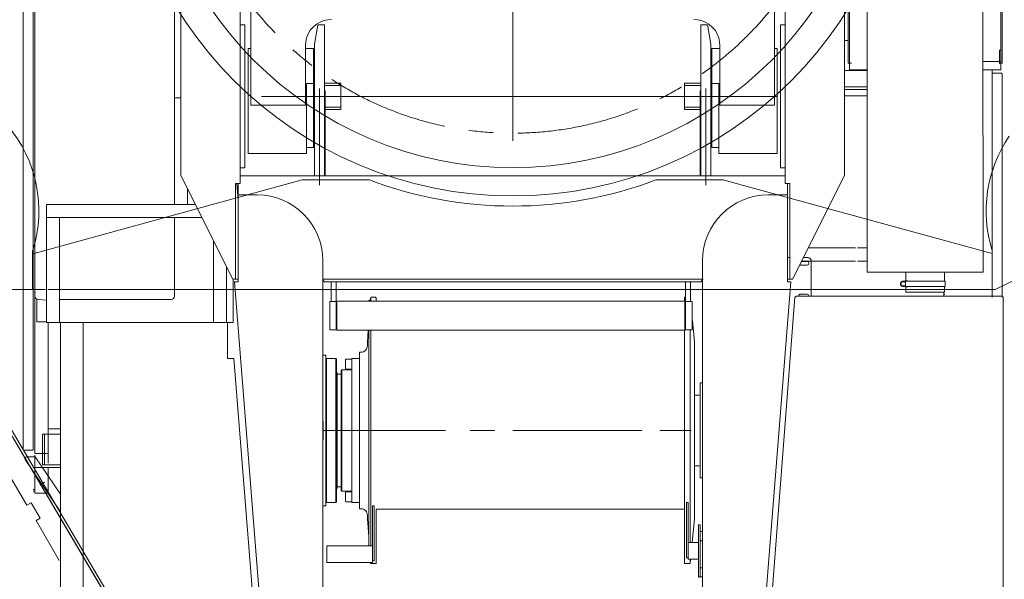
# Model space of a CAD drawing. Extents: x -215635 to 103532, y -19274 to 150745.
# Drawn here: x -41915 to -38908, y 9744 to 11452 of the extents above; entities that cross this region are included whole.
import ezdxf

# ---------------------------------------------------------------- set-up
doc = ezdxf.new("R2010")
doc.units = 0
doc.header["$LTSCALE"] = 300
doc.linetypes.add('CENTER', pattern=[2, 1.25, -0.25, 0.25, -0.25])
for name, color, linetype in [('1', 1, 'CONTINUOUS'), ('2', 2, 'CONTINUOUS'), ('3', 3, 'CONTINUOUS'), ('4', 4, 'CONTINUOUS')]:
    doc.layers.add(name, color=color, linetype=linetype)

# ---------------------------------------------------------------- blocks, each defined once
blk = doc.blocks.new('245692753134631')
at = {"layer": '1', "color": 7, "linetype": 'Continuous', "lineweight": 9}
for p, q in [((-1332.6, -1456.8), (-510.7, -1231.4)), ((-510.7, -1231.4), (-304.7, -1231.4)), ((569.9, -1231.4), (775, -1231.4)), ((775, -1231.4), (1597.6, -1456.6)), ((-1333.9, -1446.7), (-1333.9, -1457.1)), ((-1333.9, -1446.7), (-1333.9, -1526.4)), ((-1333.9, -1457.1), (-1333.9, -1526.4)), ((-1332.4, -1456.8), (-1322.6, -1454)), ((1597.6, -1446.6), (1597.6, -1556.4)), ((1805.2, -1468.6), (1606.9, -1566.4)), ((-1333.9, -1526.4), (-1333.9, -1566.4)), ((-1333.9, -1531.4), (-1333.9, -1561.4)), ((-1333.9, -1531.4), (-1333.9, -1561.4)), ((1597.6, -1566.4), (1597.6, -1526.4)), ((1597.6, -1526.4), (1597.6, -1566.4)), ((-1693.8, -1566.4), (-1293.9, -1566.4)), ((1554.1, -1566.4), (-1287.4, -1566.4)), ((1597.6, -1566.4), (1554.1, -1566.4)), ((1606.9, -1566.4), (1597.6, -1566.4))]:
    blk.add_line(p, q, dxfattribs=at)
for radius in [1204, 1117.5]:
    blk.add_circle((132.6, -76.4), radius, dxfattribs=at)
for centre, radius, start, end in [((-1717.4, -1326.4), 403, 342.678, 40.5389), ((1982.6, -1326.4), 403.8, 145.5649, 197.3206), ((132.6, -76.4), 1235, 249.2659, 290.7376)]:
    blk.add_arc(centre, radius, start, end, dxfattribs=at)
at = {"layer": '3', "color": 214, "linetype": 'Continuous', "lineweight": 9}
blk.add_line((-1326.4, -1576.4), (-1326.4, -1573.9), dxfattribs=at)
blk = doc.blocks.new('245692754358308')
at = {"layer": '1', "color": 7, "linetype": 'CENTER', "lineweight": 9}
blk.add_line((-54.6, 1082.8), (-54.6, -581.2), dxfattribs=at)
at = {"layer": '1', "color": 7, "linetype": 'Continuous', "lineweight": 9}
for p, q in [((1410.4, -1119.4), (1410.4, -1229.2)), ((1410.4, -1199.2), (1410.4, -1239.2)), ((1410.4, -1239.2), (1410.4, -1199.2)), ((1419.7, -1239.2), (1410.4, -1239.2))]:
    blk.add_line(p, q, dxfattribs=at)
at = {"layer": '3', "color": 214, "linetype": 'Continuous', "lineweight": 9}
for p, q in [((1436.4, -548.2), (1436.4, 1951.5)), ((1440.4, 1951.5), (1440.4, -548.2)), ((970.4, -548.2), (970.4, 1231.5)), ((970.4, 648.5), (970.4, -548.2)), ((974.4, -548.2), (974.4, 648.5)), ((974.4, -542.5), (974.4, 567.5)), ((1436.4, 567.5), (1436.4, -542.5)), ((958.9, -890.6), (958.9, 537)), ((-1549.7, 130.8), (-1549.7, -1729.2)), ((-1519.7, -1729.2), (-1519.7, 130.8)), ((-1513.7, -1269.2), (-1513.7, 120.8)), ((-1513.7, -1259.2), (-1513.7, 110.8)), ((-1087.7, 50.8), (-1087.7, -979.2)), ((-1068.1, -890.6), (-1068.1, 50.8)), ((-886.6, 50.8), (-886.6, -914.9)), ((777.4, 55), (777.4, -914.9)), ((1028.6, -85.7), (1028.6, -1185.7)), ((1382.5, -1185.7), (1381.6, -85.7)), ((-872.6, -431.2), (-886.6, -431.2)), ((-872.6, -867.2), (-872.6, -431.2)), ((-659.6, -490.3), (-649.6, -431.3)), ((-649.6, -431.3), (-629.6, -431.3)), ((-629.6, -431.3), (-629.6, -892.3)), ((520.4, -431.3), (520.4, -892.3)), ((540.4, -431.3), (520.4, -431.3)), ((550.4, -490.3), (540.4, -431.3)), ((763.4, -867.2), (763.4, -431.2)), ((763.4, -431.2), (777.4, -431.2)), ((970.4, -478.5), (958.9, -478.5)), ((-659.6, -892.3), (-659.6, -490.3)), ((550.4, -892.3), (550.4, -490.3)), ((1432.4, -548.4), (1432.4, -508.4)), ((1432.4, -508.4), (1436.4, -508.4)), ((1436.4, -508.4), (1436.4, -548.4)), ((-659.6, -545.4), (-659.6, -541.5)), ((-659.6, -691.4), (-659.6, -545.4)), ((550.4, -545.4), (550.4, -541.5)), ((550.4, -691.4), (550.4, -545.4)), ((958.9, -570.6), (1028.6, -570.6)), ((980.4, -548.2), (970.4, -548.2)), ((970.4, -548.2), (974.4, -548.2)), ((974.4, -549.2), (974.4, -568.5)), ((974.4, -568.5), (980.4, -568.5)), ((980.4, -568.5), (1028.6, -568.5)), ((1436.4, -542.5), (1381.9, -542.5)), ((1382, -568.5), (1436.4, -568.5)), ((1410.4, -648), (1410.4, -568.5)), ((1436.4, -548.4), (1432.4, -548.4)), ((1440.4, -548.2), (1436.4, -548.2)), ((1436.4, -568.5), (1436.4, -549.2)), ((1410.4, -591.8), (1410.4, -580.5)), ((1410.4, -591.8), (1410.4, -1262.5)), ((1412.4, -578.5), (1438.4, -578.5)), ((1440.4, -580.5), (1440.4, -593.5)), ((1440.4, -1262.7), (1440.4, -593.5)), ((-629.6, -609.2), (-629.6, -689.2)), ((-579.6, -609.2), (-629.6, -609.2)), ((-629.6, -615.8), (-579.6, -615.8)), ((-579.6, -689.2), (-579.6, -609.2)), ((-579.6, -615.8), (-579.6, -649.2)), ((470.4, -689.2), (470.4, -609.2)), ((470.4, -609.2), (520.4, -609.2)), ((520.4, -615.8), (470.4, -615.8)), ((470.4, -615.8), (470.4, -649.2)), ((520.4, -609.2), (520.4, -689.2)), ((1028.6, -620), (958.9, -620)), ((958.9, -628), (1028.6, -628)), ((-1087.7, -654.2), (-1068.1, -654.2)), ((-629.6, -632.6), (-627.6, -632.6)), ((-629.6, -632.6), (-627.6, -632.6)), ((-629.6, -639.2), (-627.6, -639.2)), ((-629.6, -639.2), (-627.6, -639.2)), ((-627.6, -632.6), (-627.6, -892.2)), ((-627.6, -632.6), (-627.6, -892.2)), ((-579.6, -682.7), (-579.6, -649.2)), ((470.4, -682.7), (470.4, -649.2)), ((518.4, -632.6), (518.4, -892.2)), ((518.4, -632.6), (518.4, -892.2)), ((520.4, -632.6), (518.4, -632.6)), ((520.4, -632.6), (518.4, -632.6)), ((520.4, -639.2), (518.4, -639.2)), ((520.4, -639.2), (518.4, -639.2)), ((958.9, -648), (1028.6, -648)), ((-629.6, -682.7), (-579.6, -682.7)), ((-629.6, -689.2), (-579.6, -689.2)), ((520.4, -682.7), (470.4, -682.7)), ((520.4, -689.2), (470.4, -689.2)), ((-659.6, -699.2), (-659.6, -829.2)), ((550.4, -699.2), (550.4, -829.2)), ((-886.6, -867.2), (-872.6, -867.2)), ((777.4, -867.2), (763.4, -867.2)), ((-909.2, -1207.7), (-1068.1, -890.6)), ((777.4, -892.2), (-886.6, -892.2)), ((777.4, -892.2), (-886.6, -892.2)), ((800, -1207.7), (958.9, -890.6)), ((-1047.7, -979.2), (-1047.7, -931.5)), ((-901.6, -914.9), (-901.6, -1207.7)), ((-886.6, -914.9), (-901.6, -914.9)), ((-893.6, -967), (-897.3, -914.9)), ((-893.6, -950.2), (-893.6, -914.9)), ((-893.6, -914.9), (-893.6, -1207.7)), ((-893.6, -1207.7), (-893.6, -914.9)), ((-893.6, -914.9), (-893.6, -1207.7)), ((-893.6, -1207.7), (-893.6, -914.9)), ((-893.6, -1207.7), (-893.6, -914.9)), ((777.4, -914.9), (792.4, -914.9)), ((784.4, -914.9), (784.4, -1207.7)), ((784.4, -914.9), (784.4, -1207.7)), ((784.4, -914.9), (784.4, -950.2)), ((792.4, -1207.7), (792.4, -914.9)), ((792.4, -914.9), (792.4, -1207.7)), ((-893.6, -950.2), (-834.6, -950.2)), ((-893.6, -1207.7), (-893.6, -950.2)), ((-893.6, -1215.7), (-893.6, -950.2)), ((725.4, -950.2), (784.4, -950.2)), ((784.4, -950.2), (784.4, -1207.7)), ((784.4, -950.2), (784.4, -1215.7)), ((-1478.6, -979.2), (-1478.6, -1019.2)), ((-1023.8, -979.2), (-1478.6, -979.2)), ((-1023.8, -979.2), (-1478.6, -979.2)), ((-1478.6, -979.2), (-1478.6, -1339.2)), ((-1438.6, -1019.2), (-1478.6, -1019.2)), ((-1478.6, -1019.2), (-1003.7, -1019.2)), ((-1478.6, -1019.2), (-1478.6, -1152.2)), ((-1438.6, -1339.2), (-1438.6, -1019.2)), ((-1087.7, -1019.2), (-1087.7, -1259.2)), ((-968.6, -1089.6), (-968.6, -1167.5)), ((847.9, -1112.1), (992.9, -1112.1)), ((998.4, -1112.1), (1019.4, -1112.1)), ((1000.4, -1112.1), (1028.6, -1112.1)), ((792.4, -1141.2), (784.4, -1141.2)), ((834.4, -1141.2), (833.3, -1141.2)), ((845.5, -1141.2), (834.4, -1141.2)), ((847.2, -1141.3), (845.5, -1141.2)), ((849, -1141.7), (847.2, -1141.3)), ((850.7, -1142.2), (849, -1141.7)), ((852.4, -1143.1), (850.7, -1142.2)), ((-1478.6, -1152.2), (-1478.6, -1338)), ((-968.6, -1167.5), (-968.6, -1338)), ((-928.6, -1339.2), (-928.6, -1169.4)), ((-928.6, -1172.2), (-927, -1172.2)), ((-634.6, -1150.2), (-634.6, -1192.2)), ((525.4, -1192.2), (525.4, -1150.2)), ((834.4, -1164.2), (824.9, -1164.2)), ((827.3, -1153.2), (834.9, -1153.2)), ((992.9, -1152.1), (827.8, -1152.1)), ((844.9, -1164.2), (834.4, -1164.2)), ((834.9, -1153.2), (844.9, -1153.2)), ((853.9, -1144.1), (852.4, -1143.1)), ((855.2, -1145.4), (853.9, -1144.1)), ((856.2, -1146.8), (855.2, -1145.4)), ((856.9, -1148.3), (856.2, -1146.8)), ((857.3, -1149.8), (856.9, -1148.3)), ((857.4, -1151.2), (857.3, -1149.8)), ((857.4, -1208.7), (857.4, -1151.2)), ((1019.4, -1152.1), (998.4, -1152.1)), ((1028.6, -1152.1), (1000.4, -1152.1)), ((-1871.5, -1199.9), (-1270.5, -2216.9)), ((-1339.6, -2100.1), (-1871.5, -1199.9)), ((-1231.8, -2266.7), (-1864.6, -1195.9)), ((-634.6, -1192.2), (-634.6, -3119.2)), ((525.4, -3119.2), (525.4, -1192.2)), ((1028.6, -1185.7), (1382.5, -1185.7)), ((1145.9, -1212.5), (1145.9, -1185.7)), ((1264.2, -1185.7), (1264.2, -1213.3)), ((-901.6, -1207.7), (-909.2, -1207.7)), ((-908.6, -1208.9), (-908.6, -1207.7)), ((-908.6, -1339.2), (-908.6, -1208.9)), ((-904.6, -1215.7), (-893.6, -1215.7)), ((-751.1, -3140.9), (-904.6, -1215.7)), ((-893.6, -1207.7), (-901.6, -1207.7)), ((-634.6, -1207.7), (525.4, -1207.7)), ((525.4, -1207.7), (-634.6, -1207.7)), ((526.9, -1207.7), (-634.6, -1207.7)), ((-629.4, -1215.7), (-634.6, -1209.5)), ((520.2, -1215.7), (-629.4, -1215.7)), ((-608.6, -1215.7), (-593.6, -1215.7)), ((-608.6, -1275.7), (-608.6, -1215.7)), ((-593.6, -1215.7), (-593.6, -1275.7)), ((488.4, -1215.7), (473.4, -1215.7)), ((473.4, -1215.7), (473.4, -1275.7)), ((488.4, -1275.7), (488.4, -1215.7)), ((525.4, -1209.5), (520.2, -1215.7)), ((795.4, -1215.7), (641.8, -3140.9)), ((784.4, -1207.7), (792.4, -1207.7)), ((784.4, -1215.7), (795.4, -1215.7)), ((792.4, -1207.7), (800, -1207.7)), ((857.4, -1228.1), (857.4, -1208.7)), ((857.4, -1259), (857.4, -1228.1)), ((1130.1, -1221.6), (1130.5, -1219)), ((1130.5, -1224.1), (1130.1, -1221.6)), ((1130.5, -1219), (1131.6, -1216.7)), ((1131.7, -1226.4), (1130.5, -1224.1)), ((1131.6, -1216.7), (1133.5, -1214.8)), ((1133.5, -1228.3), (1131.7, -1226.4)), ((1132.4, -1227.6), (1132.4, -1215.6)), ((1132.4, -1215.6), (1145.2, -1215.6)), ((1145.2, -1227.6), (1132.4, -1227.6)), ((1133.5, -1214.8), (1135.8, -1213.6)), ((1135.8, -1229.4), (1133.5, -1228.3)), ((1135.8, -1213.6), (1138.4, -1213.2)), ((1138.4, -1229.8), (1135.8, -1229.4)), ((1138.4, -1213.2), (1145.3, -1213.2)), ((1145.2, -1229.8), (1138.4, -1229.8)), ((1144.4, -1213.3), (1144.4, -1212.5)), ((1144.4, -1212.5), (1151.6, -1212.5)), ((1144.4, -1230.7), (1144.4, -1229.8)), ((1151.6, -1230.7), (1144.4, -1230.7)), ((1145.2, -1213.3), (1145.2, -1229.8)), ((1266.1, -1213.3), (1145.2, -1213.3)), ((1145.2, -1229.8), (1266.1, -1229.8)), ((1145.9, -1246.6), (1145.9, -1230.7)), ((1151.6, -1212.5), (1151.6, -1213.3)), ((1151.6, -1229.8), (1151.6, -1230.7)), ((1264.2, -1229.8), (1264.2, -1246.6)), ((1266.1, -1229.8), (1266.1, -1213.3)), ((-1513.7, -1249.2), (-1513.7, -1246.7)), ((-488.3, -1262.6), (-488.6, -1267.9)), ((-488.3, -1262.6), (-488.3, -1274.2)), ((-473.2, -1262.6), (-488.3, -1262.6)), ((473.4, -1262.6), (470, -1262.6)), ((470, -1262.6), (470, -1274.2)), ((672.8, -3018.8), (807.6, -1262.7)), ((807.6, -1262.7), (811.9, -1258.7)), ((811.9, -1258.7), (1262.2, -1258.7)), ((819.4, -1257.9), (819.6, -1257.1)), ((819.4, -1258.7), (819.4, -1257.9)), ((819.4, -1258.8), (819.4, -1258.7)), ((819.6, -1257.1), (819.9, -1256.3)), ((819.9, -1256.3), (820.4, -1255.5)), ((820.4, -1255.5), (821, -1254.8)), ((821, -1254.8), (821.7, -1254.2)), ((821.7, -1254.2), (822.4, -1253.8)), ((822.4, -1253.8), (823.3, -1253.5)), ((823.3, -1253.5), (824.1, -1253.3)), ((824.1, -1253.3), (824.9, -1253.2)), ((824.9, -1253.2), (844.9, -1253.2)), ((850.4, -1258.7), (850.4, -1258.8)), ((1264.2, -1246.6), (1145.9, -1246.6)), ((1262.2, -1260.4), (1262.2, -1246.6)), ((1262.2, -1253.2), (1265.9, -1253.2)), ((1262.2, -1258.7), (1439.2, -1258.7)), ((1439.2, -1258.7), (1443.2, -1262.7)), ((1443.2, -1262.7), (1443.2, -1368.7)), ((-1513.7, -1624.2), (-1513.7, -1269.2)), ((-1507.7, -1337.2), (-1507.7, -1269.2)), ((-1478.6, -1271.7), (-1503.7, -1269.2)), ((-1097.7, -1269.2), (-1438.6, -1269.2)), ((-613.6, -1275.7), (-613.6, -1361.7)), ((-593.6, -1275.7), (-613.6, -1275.7)), ((-593.6, -1361.7), (-593.6, -1275.7)), ((-591.6, -1274.2), (471.4, -1274.2)), ((-591.6, -1363.1), (-591.6, -1274.2)), ((-492.3, -1272.3), (-494.3, -1272.9)), ((-494.3, -1274.2), (-494.3, -1272.9)), ((-494.3, -1272.9), (-494.3, -1274.2)), ((-494.3, -1274.2), (-494.3, -1272.9)), ((-471.2, -1274.2), (-471.2, -1264.6)), ((470, -1267.2), (470, -1274.2)), ((471.4, -1274.2), (471.4, -1363.1)), ((473.4, -1361.7), (473.4, -1275.7)), ((473.4, -1275.7), (488.4, -1275.7)), ((473.4, -1275.7), (473.4, -1361.7)), ((488.7, -1275.7), (488.4, -1272.2)), ((488.4, -1275.7), (493.4, -1275.7)), ((493.4, -1275.7), (493.4, -1361.7)), ((-1549.7, -1329.6), (-1549.7, -1336.8)), ((-1478.6, -1337.2), (-1507.7, -1337.2)), ((-1478.6, -1338), (-1478.6, -1339.2)), ((-1478.6, -1339.2), (-1438.6, -1339.2)), ((-1478.6, -1339.2), (-908.6, -1339.2)), ((-1473.7, -1339.2), (-1473.7, -1624.2)), ((-1435.8, -1339.2), (-926.1, -1339.2)), ((-1435.8, -2864.2), (-1435.8, -1339.2)), ((-1367, -1339.2), (-1367, -2864.2)), ((-968.6, -1338), (-968.6, -1339.2)), ((-968.6, -1339.2), (-928.6, -1339.2)), ((-926.1, -1339.2), (-926.1, -1449.9)), ((501, -1399.2), (494.5, -1333.7)), ((-613.6, -1361.7), (-593.6, -1361.7)), ((471.4, -1363.1), (-591.6, -1363.1)), ((-495.6, -1363.1), (-498.2, -1399.2)), ((-494.3, -2021.5), (-494.3, -1363.1)), ((-488.3, -1363.1), (-488.3, -2021.5)), ((470, -1363.1), (470, -1907.3)), ((470, -1363.1), (470, -1410.5)), ((488.4, -1361.7), (473.4, -1361.7)), ((473.4, -1361.7), (488.4, -1361.7)), ((487.4, -2011.5), (487.4, -1361.7)), ((493.4, -1361.7), (488.4, -1361.7)), ((1443.2, -1368.7), (1443.2, -2952.9)), ((-498.2, -1399.2), (-498.2, -1410.3)), ((501, -1474.2), (501, -1399.2)), ((-634.6, -1439.2), (-625.6, -1439.2)), ((-625.6, -1439.2), (-625.6, -1899.2)), ((-518.2, -1430.3), (-522.6, -1430.3)), ((-522.6, -1430.3), (-522.6, -1447.2)), ((-522.6, -1908), (-522.6, -1430.3)), ((470, -1436.3), (470, -1450.5)), ((501, -1889.7), (501, -1436)), ((-926.1, -1449.9), (-906, -1449.9)), ((-906, -1449.9), (-842.3, -2249.2)), ((-625.6, -1451.2), (-623.6, -1449.2)), ((-625.6, -1887.2), (-625.6, -1451.2)), ((-623.6, -1449.2), (-594.6, -1449.2)), ((-623.6, -1449.2), (-623.6, -1889.2)), ((-623.6, -1889.2), (-623.6, -1449.2)), ((-592.6, -1451.2), (-594.6, -1449.2)), ((-594.6, -1449.2), (-594.6, -1889.2)), ((-594.6, -1449.2), (-594.6, -1889.2)), ((-592.6, -1887.2), (-592.6, -1451.2)), ((-565.6, -1479.7), (-565.6, -1453.7)), ((-563.6, -1451.7), (-545.6, -1451.7)), ((-522.6, -1449.2), (-545.6, -1449.2)), ((-545.6, -1449.2), (-545.6, -1889.2)), ((-545.6, -1451.7), (-545.6, -1481.7)), ((-522.6, -1447.2), (-522.6, -1449.2)), ((-592.6, -1489.2), (-590.6, -1493.2)), ((-592.6, -1669.2), (-592.6, -1489.2)), ((-590.6, -1493.2), (-590.6, -1669.2)), ((-578.4, -1497.2), (-590.6, -1497.2)), ((-590.6, -1497.2), (-590.6, -1841.2)), ((-576.4, -1484.2), (-578.4, -1486.2)), ((-578.4, -1486.2), (-578.4, -1669.2)), ((-578.4, -1841.2), (-578.4, -1497.2)), ((-545.6, -1484.2), (-576.4, -1484.2)), ((-576.4, -1854.2), (-576.4, -1484.2)), ((-545.6, -1481.7), (-563.6, -1481.7)), ((-1473.7, -1533.5), (-1473.7, -1517)), ((518.4, -1524.2), (518.4, -1814.2)), ((525.4, -1524.2), (518.4, -1524.2)), ((514.4, -1561.2), (501, -1561.2)), ((518.4, -1560.2), (514.4, -1561.2)), ((-1513.7, -1624.2), (-1513.7, -1591.2)), ((-1473.7, -1591.2), (-1473.7, -1624.2)), ((-1513.7, -1739.2), (-1513.7, -1624.2)), ((-1473.7, -1624.2), (-1473.7, -1739.2)), ((-890.3, -1646.5), (-890.3, -1646.5)), ((-633.9, -1641.2), (-634.6, -1640.8)), ((-633.9, -1697.2), (-633.9, -1641.2)), ((-1435.8, -1680.2), (-1490.7, -1680.2)), ((-1490.7, -1680.2), (-1490.7, -1774.2)), ((-1484.7, -1680.2), (-1484.7, -1774.2)), ((-1473.7, -1664.2), (-1435.8, -1664.2)), ((-592.6, -1669.2), (-592.6, -1849.2)), ((-590.6, -1845.2), (-590.6, -1669.2)), ((-578.4, -1852.2), (-578.4, -1669.2)), ((-1549.7, -1685.6), (-1549.7, -1692.8)), ((-1490.7, -1690), (-1490.7, -1724.9)), ((-1484.7, -1720.6), (-1484.7, -1699.6)), ((-634.6, -1697.6), (-633.9, -1697.2)), ((-1549.7, -1717.6), (-1549.7, -1724.8)), ((-1549.7, -1729.2), (-1519.7, -1729.2)), ((-1537.7, -1729.2), (-1525.7, -1729.2)), ((-1473.7, -1739.2), (-1513.7, -1739.2)), ((-1513.7, -1782.2), (-1513.7, -1744.2)), ((-1473.7, -1739.2), (-1473.7, -1769.2)), ((-1615.3, -1767.2), (-1538.5, -1897.2)), ((-1543.8, -1757.9), (-1435.8, -1917.9)), ((-1512.7, -1749.9), (-1539.6, -1750.1)), ((-1435.8, -1864), (-1512.7, -1749.9)), ((-1490.7, -1774.2), (-1435.8, -1774.2)), ((-1473.7, -1782.2), (-1513.7, -1782.2)), ((-1513.7, -1860.2), (-1513.7, -1782.2)), ((-1513.7, -1782.2), (-1473.7, -1782.2)), ((-1435.8, -1782.2), (-1473.7, -1782.2)), ((-1473.7, -1782.2), (-1473.7, -1860.2)), ((514.4, -1777.2), (501, -1777.2)), ((518.4, -1778.1), (514.4, -1777.2)), ((518.4, -1814.2), (525.4, -1814.2)), ((-1519.7, -1849.2), (-1513.7, -1849.2)), ((-1516.2, -1854.2), (-1519.7, -1854.2)), ((-1513.7, -1849.2), (-1513.7, -1851.7)), ((-1473.7, -1860.2), (-1513.7, -1860.2)), ((-592.6, -1849.2), (-590.6, -1845.2)), ((-590.6, -1841.2), (-578.4, -1841.2)), ((-576.4, -1854.2), (-578.4, -1852.2)), ((-545.6, -1854.2), (-576.4, -1854.2)), ((-565.6, -1858.7), (-565.6, -1884.7)), ((-545.6, -1856.7), (-563.6, -1856.7)), ((-545.6, -1886.7), (-545.6, -1856.7)), ((501, -1939.2), (501, -1843)), ((-1538.5, -1897.2), (-1525.6, -1889.6)), ((-1525.6, -1889.6), (-1497.6, -1936.9)), ((-623.6, -1889.2), (-625.6, -1887.2)), ((-594.6, -1889.2), (-623.6, -1889.2)), ((-594.6, -1889.2), (-592.6, -1887.2)), ((-563.6, -1886.7), (-545.6, -1886.7)), ((-545.6, -1889.2), (-522.6, -1889.2)), ((-522.6, -1891.2), (-522.6, -1889.2)), ((476.2, -2057.5), (476.2, -1889.2)), ((476.2, -1889.2), (481.2, -1889.2)), ((481.2, -1889.2), (481.2, -2057.5)), ((-625.6, -1899.2), (-634.6, -1899.2)), ((-522.6, -1908), (-518.2, -1908)), ((-477.4, -1899.2), (-482.4, -1899.2)), ((-482.4, -1899.2), (-482.4, -2067.5)), ((-477.4, -2067.5), (-477.4, -1899.2)), ((-471.2, -1946.9), (-471.2, -1911.2)), ((-469.3, -1909.2), (470, -1909.2)), ((470, -1907.3), (470, -2073.7)), ((-1497.6, -1936.9), (-1510.5, -1944.5)), ((-1510.5, -1944.5), (-1439.7, -2065.7)), ((-498.2, -1928), (-498.2, -1939.2)), ((-498.2, -1939.2), (-494.3, -1992.4)), ((-471.2, -1945.4), (-471.2, -1946.9)), ((-471.2, -2075.7), (-471.2, -1945.4)), ((493.8, -2011.5), (501, -1939.2)), ((-471.2, -1987.8), (-471.2, -1984.8)), ((517.9, -1957), (512.9, -1957)), ((512.9, -1957), (512.9, -2117)), ((512.9, -2002.5), (512.9, -1981.5)), ((517.9, -2117), (517.9, -1957)), ((517.9, -1986), (517.9, -1981)), ((520.9, -1978), (525.4, -1978)), ((-494.3, -1992.4), (-494.3, -2021.5)), ((-494.3, -1992.4), (-494.3, -2021.5)), ((-471.2, -2012.8), (-471.2, -2011.3)), ((512.9, -2011.5), (481.2, -2011.5)), ((481.2, -2011.5), (481.2, -2062.5)), ((512.9, -2062.5), (512.9, -2011.5)), ((517.9, -2003), (517.9, -1998)), ((525.4, -2006), (520.9, -2006)), ((-622.1, -2021.5), (-482.4, -2021.5)), ((-622.1, -2072.5), (-622.1, -2021.5)), ((-482.4, -2021.5), (-482.4, -2072.5)), ((-482.4, -2072.5), (-622.1, -2072.5)), ((-488.5, -2072.5), (-488.5, -2075.7)), ((-488.3, -2072.5), (-488.3, -2075.7)), ((-482.4, -2067.5), (-477.4, -2067.5)), ((481.2, -2057.5), (476.2, -2057.5)), ((481.2, -2062.5), (512.9, -2062.5)), ((487.4, -2075.7), (487.4, -2062.5)), ((487.4, -2075.7), (488.7, -2062.5)), ((512.9, -2071.5), (512.9, -2092.5)), ((-1270.5, -2216.9), (-1339.6, -2100.1)), ((-488.5, -2075.7), (-471.2, -2075.7)), ((472, -2075.7), (487.4, -2075.7)), ((517.9, -2096), (517.9, -2091)), ((520.9, -2088), (525.4, -2088)), ((512.9, -2117), (517.9, -2117)), ((517.9, -2113), (517.9, -2108)), ((525.4, -2116), (520.9, -2116))]:
    blk.add_line(p, q, dxfattribs=at)
at = {"layer": '3', "color": 214, "linetype": 'CENTER', "lineweight": 9}
for p, q in [((-54.6, -410.2), (-54.6, -798.6)), ((-644.6, -625.7), (-644.6, -920.3)), ((535.4, -625.7), (535.4, -920.3)), ((460.3, -649.2), (-569.5, -649.2)), ((-634.6, -1669.2), (-54.6, -1669.2)), ((-634.6, -1669.2), (525.4, -1669.2)), ((-54.6, -1669.2), (525.4, -1669.2)), ((-1497.5, -1835.7), (-1484.3, -1826.8))]:
    blk.add_line(p, q, dxfattribs=at)
blk.add_circle((-54.6, 250.8), 1012.5, dxfattribs=at)
at = {"layer": '3', "color": 214, "linetype": 'Continuous', "lineweight": 9}
for centre, radius, start, end in [((1412.4, -580.5), 2, 90, 180.0875), ((1438.4, -580.5), 2, 0, 89.9127), ((-834.6, -1150.2), 200, 0, 89.9991), ((725.4, -1150.2), 200, 90, 180), ((824.9, -1158.7), 5.51, 240.0377, 269.9675), ((844.9, -1158.7), 5.5, 270, 90), ((-1503.7, -1259.2), 10, 180, 269.9825), ((-1097.7, -1259.2), 10, 270, 359.9825), ((-473.2, -1264.6), 2, 0, 90.175), ((844.9, -1258.7), 5.51, 0, 89.9047), ((-493.6, -1267.5), 5, 285.6049, 355.7679), ((-518.2, -1410.3), 20, 270, 0.0087), ((-563.6, -1453.7), 2, 90, 180.0875), ((-563.6, -1479.7), 2.01, 180, 269.8256), ((-1539.6, -1755.1), 5, 90, 213.7013), ((-1516.2, -1851.7), 2.5, 270, 359.93), ((-563.6, -1858.7), 2, 90, 180), ((-563.6, -1884.7), 2, 180, 270), ((-518.2, -1928), 20, 0, 90.0087), ((-469.1, -1911.3), 2.09, 90, 180.0004), ((520.9, -1981), 3, 90, 180), ((520.9, -2003), 3, 180, 270.0583), ((472, -2073.7), 2, 180, 270), ((520.9, -2091), 3, 90, 180), ((520.9, -2113), 3, 180, 269.8835)]:
    blk.add_arc(centre, radius, start, end, dxfattribs=at)
at = {"layer": '4', "color": 54, "linetype": 'CENTER', "lineweight": 9}
for p, q in [((-54.6, -723.3), (-54.6, 14354.4)), ((753.4, -649.2), (-862.6, -649.2))]:
    blk.add_line(p, q, dxfattribs=at)
at = {"layer": '4', "color": 54, "linetype": 'Continuous', "lineweight": 9}
for p, q in [((-854.6, -676.3), (-854.6, -45.3)), ((745.4, -676.3), (745.4, -45.3)), ((-631.1, -417.9), (-642.9, -422.5)), ((-619.2, -415.2), (-631.1, -417.9)), ((-607.6, -414.4), (-619.2, -415.2)), ((498.4, -414.4), (510, -415.2)), ((510, -415.2), (521.9, -417.9)), ((521.9, -417.9), (533.7, -422.5)), ((-672.7, -447.6), (-679.4, -458.7)), ((-664.2, -437.6), (-672.7, -447.6)), ((-654.1, -429.2), (-664.2, -437.6)), ((-642.9, -422.5), (-654.1, -429.2)), ((533.7, -422.5), (544.9, -429.2)), ((544.9, -429.2), (554.9, -437.6)), ((554.9, -437.6), (563.5, -447.6)), ((563.5, -447.6), (570.2, -458.7)), ((-684.1, -470.4), (-686.8, -482.3)), ((-679.4, -458.7), (-684.1, -470.4)), ((570.2, -458.7), (574.8, -470.4)), ((574.8, -470.4), (577.5, -482.3)), ((-862.6, -503.2), (-862.6, -823.2)), ((-854.6, -503.2), (-862.6, -503.2)), ((-686.8, -482.3), (-687.6, -493.8)), ((-687.6, -493.8), (-687.6, -676.3)), ((-662.6, -503.2), (-687.6, -503.2)), ((-662.6, -805.2), (-662.6, -503.2)), ((553.4, -805.2), (553.4, -503.2)), ((553.4, -503.2), (578.4, -503.2)), ((577.5, -482.3), (578.4, -493.8)), ((578.4, -493.8), (578.4, -676.3)), ((745.4, -503.2), (753.4, -503.2)), ((753.4, -503.2), (753.4, -823.2)), ((-684.6, -805.2), (-684.6, -610.1)), ((-684.6, -610.1), (-662.6, -610.1)), ((575.4, -610.1), (553.4, -610.1)), ((575.4, -805.2), (575.4, -610.1)), ((-687.6, -676.3), (-854.6, -676.3)), ((578.4, -676.3), (745.4, -676.3)), ((-684.6, -823.2), (-684.6, -805.2)), ((-684.6, -805.2), (-662.6, -805.2)), ((575.4, -805.2), (553.4, -805.2)), ((575.4, -823.2), (575.4, -805.2)), ((-862.6, -823.2), (-684.6, -823.2)), ((753.4, -823.2), (575.4, -823.2))]:
    blk.add_line(p, q, dxfattribs=at)

msp = doc.modelspace()

# ---------------------------------------------------------------- block references
at = {"layer": '2'}
for name, p in [('245692754358308', (-40354.9, 11867.5)), ('245692753134631', (-40542.1, 12194.7))]:
    msp.add_blockref(name, p, dxfattribs=at)

doc.saveas('drawing.dxf')
